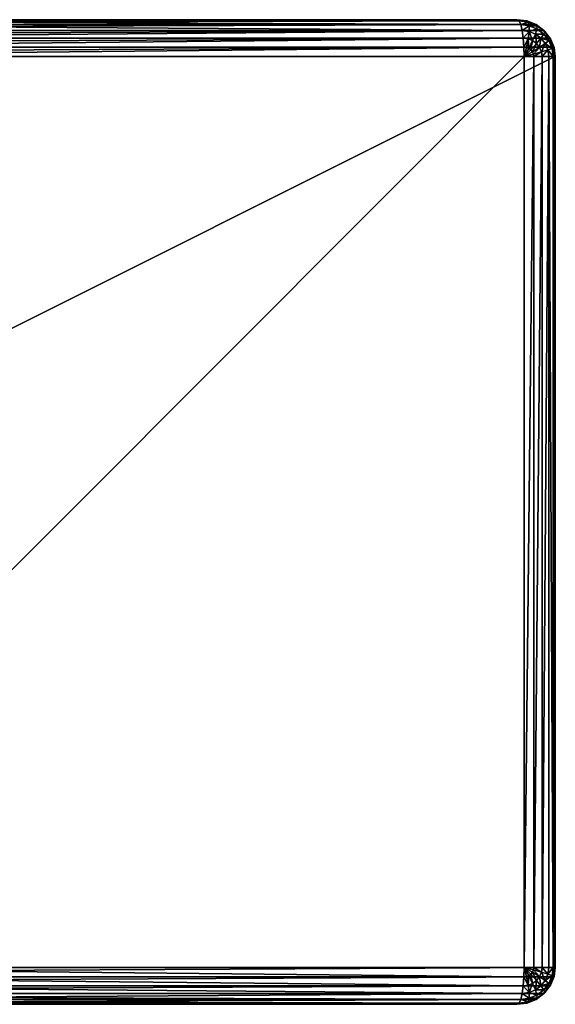
# Model space of a CAD drawing. Units: millimetres. Extents: x -80 to 4296, y -240 to 1560.
# Drawn here: x 2358 to 2401, y 1240 to 1320 of the extents above; entities that cross this region are included whole.
import ezdxf

# ---------------------------------------------------------------- set-up
doc = ezdxf.new("R2010")
doc.units = ezdxf.units.MM
doc.layers.get('0').update_dxf_attribs({"true_color": 0xff5454})

# ---------------------------------------------------------------- blocks, each defined once
blk = doc.blocks.new('Group_13')
for p, q in [((870.381, 80, 3), (722.513, 80, 787)), ((796.487, 80, 3), (870.381, 80, 3)), ((870.381, 80, 3), (870.528, 79.898, 2.224)), ((871.171, 79.898, 3), (870.381, 80, 3)), ((723.303, 79.898, 787), (871.171, 79.898, 3)), ((724.039, 79.598, 787), (871.908, 79.598, 3)), ((796.634, 79.898, 2.224), (870.528, 79.898, 2.224)), ((796.77, 79.598, 1.5), (870.664, 79.598, 1.5)), ((870.528, 79.898, 2.224), (871.291, 79.799, 2.224)), ((870.528, 79.898, 2.224), (870.664, 79.598, 1.5)), ((870.664, 79.598, 1.5), (871.348, 79.51, 1.5)), ((870.664, 79.598, 1.5), (870.781, 79.121, 0.879)), ((871.171, 79.898, 3), (871.291, 79.799, 2.224)), ((871.908, 79.598, 3), (871.171, 79.898, 3)), ((871.291, 79.799, 2.224), (871.348, 79.51, 1.5)), ((871.291, 79.799, 2.224), (872.002, 79.51, 2.224)), ((871.348, 79.51, 1.5), (871.34, 79.049, 0.879)), ((871.348, 79.51, 1.5), (871.986, 79.25, 1.5)), ((871.986, 79.25, 1.5), (871.861, 78.837, 0.879)), ((871.908, 79.598, 3), (872.002, 79.51, 2.224)), ((872.54, 79.121, 3), (871.908, 79.598, 3)), ((872.002, 79.51, 2.224), (871.986, 79.25, 1.5)), ((871.986, 79.25, 1.5), (872.534, 78.837, 1.5)), ((872.002, 79.51, 2.224), (872.613, 79.049, 2.224)), ((724.672, 79.121, 787), (872.54, 79.121, 3)), ((725.157, 78.5, 787), (873.025, 78.5, 3)), ((796.887, 79.121, 0.879), (870.781, 79.121, 0.879)), ((796.977, 78.5, 0.402), (870.871, 78.5, 0.402)), ((870.781, 79.121, 0.879), (871.34, 79.049, 0.879)), ((870.781, 79.121, 0.879), (870.871, 78.5, 0.402)), ((870.871, 78.5, 0.402), (871.266, 78.449, 0.402)), ((870.871, 78.5, 0.402), (870.928, 77.776, 0.102)), ((871.266, 78.449, 0.402), (871.132, 77.75, 0.102)), ((871.34, 79.049, 0.879), (871.266, 78.449, 0.402)), ((871.266, 78.449, 0.402), (871.635, 78.299, 0.402)), ((871.34, 79.049, 0.879), (871.861, 78.837, 0.879)), ((871.861, 78.837, 0.879), (871.635, 78.299, 0.402)), ((871.861, 78.837, 0.879), (872.308, 78.5, 0.879)), ((872.308, 78.5, 0.879), (871.951, 78.061, 0.402)), ((872.534, 78.837, 1.5), (872.308, 78.5, 0.879)), ((872.308, 78.5, 0.879), (872.651, 78.061, 0.879)), ((872.613, 79.049, 2.224), (872.534, 78.837, 1.5)), ((872.534, 78.837, 1.5), (872.954, 78.299, 1.5)), ((872.54, 79.121, 3), (872.613, 79.049, 2.224)), ((873.025, 78.5, 3), (872.54, 79.121, 3)), ((872.613, 79.049, 2.224), (873.082, 78.449, 2.224)), ((873.082, 78.449, 2.224), (872.954, 78.299, 1.5)), ((873.025, 78.5, 3), (873.082, 78.449, 2.224)), ((873.33, 77.776, 3), (873.025, 78.5, 3)), ((873.082, 78.449, 2.224), (873.376, 77.75, 2.224)), ((725.462, 77.776, 787), (873.33, 77.776, 3)), ((797.034, 77.776, 0.102), (870.928, 77.776, 0.102)), ((870.928, 77.776, 0.102), (871.132, 77.75, 0.102)), ((870.928, 77.776, 0.102), (870.947, 77)), ((871.132, 77.75, 0.102), (870.947, 77)), ((871.323, 77.672, 0.102), (870.947, 77)), ((871.132, 77.75, 0.102), (871.323, 77.672, 0.102)), ((871.635, 78.299, 0.402), (871.323, 77.672, 0.102)), ((871.323, 77.672, 0.102), (871.487, 77.549, 0.102)), ((871.951, 78.061, 0.402), (871.487, 77.549, 0.102)), ((872.193, 77.75, 0.402), (871.612, 77.388, 0.102)), ((871.635, 78.299, 0.402), (871.951, 78.061, 0.402)), ((871.951, 78.061, 0.402), (872.193, 77.75, 0.402)), ((872.651, 78.061, 0.879), (872.193, 77.75, 0.402)), ((872.193, 77.75, 0.402), (872.346, 77.388, 0.402)), ((872.954, 78.299, 1.5), (872.651, 78.061, 0.879)), ((872.651, 78.061, 0.879), (872.867, 77.549, 0.879)), ((873.218, 77.672, 1.5), (872.867, 77.549, 0.879)), ((872.954, 78.299, 1.5), (873.218, 77.672, 1.5)), ((873.376, 77.75, 2.224), (873.218, 77.672, 1.5)), ((873.218, 77.672, 1.5), (873.308, 77, 1.5)), ((873.33, 77.776, 3), (873.376, 77.75, 2.224)), ((873.434, 77, 3), (873.33, 77.776, 3)), ((873.376, 77.75, 2.224), (873.477, 77, 2.224)), ((725.566, 77, 787), (873.434, 77, 3)), ((870.947, 77), (797.053, 77)), ((871.487, 77.549, 0.102), (870.947, 77)), ((871.612, 77.388, 0.102), (870.947, 77)), ((871.691, 77.201, 0.102), (870.947, 77)), ((870.947, 3), (870.947, 77)), ((870.947, 77), (871.718, 77, 0.102)), ((871.487, 77.549, 0.102), (871.612, 77.388, 0.102)), ((871.612, 77.388, 0.102), (871.691, 77.201, 0.102)), ((872.346, 77.388, 0.402), (871.691, 77.201, 0.102)), ((871.691, 77.201, 0.102), (871.718, 77, 0.102)), ((871.718, 77, 0.102), (871.718, 3, 0.102)), ((871.718, 77, 0.102), (872.398, 77, 0.402)), ((872.867, 77.549, 0.879), (872.346, 77.388, 0.402)), ((872.346, 77.388, 0.402), (872.398, 77, 0.402)), ((872.398, 77, 0.402), (872.398, 3, 0.402)), ((872.398, 77, 0.402), (872.94, 77, 0.879)), ((872.867, 77.549, 0.879), (872.94, 77, 0.879)), ((872.94, 77, 0.879), (872.94, 3, 0.879)), ((872.94, 77, 0.879), (873.308, 77, 1.5)), ((873.308, 77, 1.5), (873.308, 3, 1.5)), ((873.308, 77, 1.5), (873.477, 77, 2.224)), ((873.477, 77, 2.224), (873.434, 77, 3)), ((873.434, 77, 3), (873.434, 3, 3)), ((873.477, 77, 2.224), (873.477, 3, 2.224)), ((725.566, 3, 787), (873.434, 3, 3)), ((797.053, 3), (870.947, 3)), ((870.947, 3), (870.928, 2.224, 0.102)), ((871.718, 3, 0.102), (870.947, 3)), ((871.691, 2.799, 0.102), (870.947, 3)), ((871.132, 2.25, 0.102), (870.947, 3)), ((871.323, 2.328, 0.102), (870.947, 3)), ((871.612, 2.612, 0.102), (870.947, 3)), ((871.487, 2.451, 0.102), (870.947, 3)), ((871.323, 2.328, 0.102), (871.487, 2.451, 0.102)), ((871.487, 2.451, 0.102), (871.612, 2.612, 0.102)), ((871.951, 1.939, 0.402), (871.487, 2.451, 0.102)), ((871.612, 2.612, 0.102), (871.691, 2.799, 0.102)), ((872.193, 2.25, 0.402), (871.612, 2.612, 0.102)), ((871.691, 2.799, 0.102), (871.718, 3, 0.102)), ((872.346, 2.612, 0.402), (871.691, 2.799, 0.102)), ((872.398, 3, 0.402), (871.718, 3, 0.102)), ((872.193, 2.25, 0.402), (872.346, 2.612, 0.402)), ((872.346, 2.612, 0.402), (872.398, 3, 0.402)), ((872.867, 2.451, 0.879), (872.346, 2.612, 0.402)), ((872.94, 3, 0.879), (872.398, 3, 0.402)), ((872.651, 1.939, 0.879), (872.867, 2.451, 0.879)), ((872.867, 2.451, 0.879), (872.94, 3, 0.879)), ((873.218, 2.328, 1.5), (872.867, 2.451, 0.879)), ((873.308, 3, 1.5), (872.94, 3, 0.879)), ((873.218, 2.328, 1.5), (873.308, 3, 1.5)), ((873.477, 3, 2.224), (873.308, 3, 1.5)), ((873.434, 3, 3), (873.33, 2.224, 3)), ((873.376, 2.25, 2.224), (873.477, 3, 2.224)), ((873.434, 3, 3), (873.477, 3, 2.224)), ((725.462, 2.224, 787), (873.33, 2.224, 3)), ((870.928, 2.224, 0.102), (797.034, 2.224, 0.102)), ((870.928, 2.224, 0.102), (870.871, 1.5, 0.402)), ((870.928, 2.224, 0.102), (871.132, 2.25, 0.102)), ((871.132, 2.25, 0.102), (871.323, 2.328, 0.102)), ((871.266, 1.551, 0.402), (871.132, 2.25, 0.102)), ((871.266, 1.551, 0.402), (871.635, 1.701, 0.402)), ((871.635, 1.701, 0.402), (871.323, 2.328, 0.102)), ((871.635, 1.701, 0.402), (871.951, 1.939, 0.402)), ((871.861, 1.163, 0.879), (871.635, 1.701, 0.402)), ((871.951, 1.939, 0.402), (872.193, 2.25, 0.402)), ((872.308, 1.5, 0.879), (871.951, 1.939, 0.402)), ((872.651, 1.939, 0.879), (872.193, 2.25, 0.402)), ((872.308, 1.5, 0.879), (872.651, 1.939, 0.879)), ((872.534, 1.163, 1.5), (872.954, 1.701, 1.5)), ((872.954, 1.701, 1.5), (872.651, 1.939, 0.879)), ((872.954, 1.701, 1.5), (873.218, 2.328, 1.5)), ((873.082, 1.551, 2.224), (872.954, 1.701, 1.5)), ((873.33, 2.224, 3), (873.025, 1.5, 3)), ((873.082, 1.551, 2.224), (873.376, 2.25, 2.224)), ((873.376, 2.25, 2.224), (873.218, 2.328, 1.5)), ((873.33, 2.224, 3), (873.376, 2.25, 2.224)), ((724.672, 0.879, 787), (872.54, 0.879, 3)), ((725.157, 1.5, 787), (873.025, 1.5, 3)), ((870.781, 0.879, 0.879), (796.887, 0.879, 0.879)), ((870.871, 1.5, 0.402), (796.977, 1.5, 0.402)), ((870.781, 0.879, 0.879), (870.664, 0.402, 1.5)), ((870.871, 1.5, 0.402), (870.781, 0.879, 0.879)), ((870.781, 0.879, 0.879), (871.34, 0.951, 0.879)), ((870.871, 1.5, 0.402), (871.266, 1.551, 0.402)), ((871.34, 0.951, 0.879), (871.266, 1.551, 0.402)), ((871.34, 0.951, 0.879), (871.861, 1.163, 0.879)), ((871.348, 0.49, 1.5), (871.34, 0.951, 0.879)), ((871.861, 1.163, 0.879), (872.308, 1.5, 0.879)), ((871.986, 0.75, 1.5), (871.861, 1.163, 0.879)), ((872.54, 0.879, 3), (871.908, 0.402, 3)), ((871.986, 0.75, 1.5), (872.534, 1.163, 1.5)), ((872.002, 0.49, 2.224), (872.613, 0.951, 2.224)), ((872.534, 1.163, 1.5), (872.308, 1.5, 0.879)), ((872.613, 0.951, 2.224), (872.534, 1.163, 1.5)), ((873.025, 1.5, 3), (872.54, 0.879, 3)), ((872.54, 0.879, 3), (872.613, 0.951, 2.224)), ((872.613, 0.951, 2.224), (873.082, 1.551, 2.224)), ((873.025, 1.5, 3), (873.082, 1.551, 2.224)), ((870.381, 0, 3), (722.513, 0, 787)), ((723.303, 0.102, 787), (871.171, 0.102, 3)), ((724.039, 0.402, 787), (871.908, 0.402, 3)), ((796.487, 0, 3), (870.381, 0, 3)), ((870.528, 0.102, 2.224), (796.634, 0.102, 2.224)), ((870.664, 0.402, 1.5), (796.77, 0.402, 1.5)), ((870.528, 0.102, 2.224), (870.381, 0, 3)), ((871.171, 0.102, 3), (870.381, 0, 3)), ((870.664, 0.402, 1.5), (870.528, 0.102, 2.224)), ((870.528, 0.102, 2.224), (871.291, 0.201, 2.224)), ((870.664, 0.402, 1.5), (871.348, 0.49, 1.5)), ((871.908, 0.402, 3), (871.171, 0.102, 3)), ((871.171, 0.102, 3), (871.291, 0.201, 2.224)), ((871.291, 0.201, 2.224), (871.348, 0.49, 1.5)), ((871.291, 0.201, 2.224), (872.002, 0.49, 2.224)), ((871.348, 0.49, 1.5), (871.986, 0.75, 1.5)), ((871.908, 0.402, 3), (872.002, 0.49, 2.224)), ((872.002, 0.49, 2.224), (871.986, 0.75, 1.5))]:
    blk.add_line(p, q)
mesh = blk.add_polyface()
corners = [(648.619, 80, 787), (870.381, 80, 3), (796.487, 80, 3), (722.513, 80, 787)]
mesh.append_faces([[corners[k] for k in face] for face in [(0, 1, 2), (1, 0, 3)]], dxfattribs={"vtx0": -1})
mesh = blk.add_polyface()
corners = [(870.381, 80, 3), (723.303, 79.898, 787), (871.171, 79.898, 3), (722.513, 80, 787)]
mesh.append_faces([[corners[k] for k in face] for face in [(0, 1, 2), (1, 0, 3)]], dxfattribs={"vtx0": -1})
mesh = blk.add_polyface()
corners = [(796.487, 80, 3), (870.528, 79.898, 2.224), (796.634, 79.898, 2.224), (870.381, 80, 3)]
mesh.append_faces([[corners[k] for k in face] for face in [(0, 1, 2), (1, 0, 3)]], dxfattribs={"vtx0": -1})
mesh = blk.add_polyface()
corners = [(870.528, 79.898, 2.224), (871.171, 79.898, 3), (871.291, 79.799, 2.224), (870.381, 80, 3)]
mesh.append_faces([[corners[k] for k in face] for face in [(0, 1, 2), (1, 0, 3)]], dxfattribs={"vtx0": -1})
mesh = blk.add_polyface()
corners = [(871.171, 79.898, 3), (724.039, 79.598, 787), (871.908, 79.598, 3), (723.303, 79.898, 787)]
mesh.append_faces([[corners[k] for k in face] for face in [(0, 1, 2), (1, 0, 3)]], dxfattribs={"vtx0": -1})
mesh = blk.add_polyface()
corners = [(871.908, 79.598, 3), (724.672, 79.121, 787), (872.54, 79.121, 3), (724.039, 79.598, 787)]
mesh.append_faces([[corners[k] for k in face] for face in [(0, 1, 2), (1, 0, 3)]], dxfattribs={"vtx0": -1})
mesh = blk.add_polyface()
corners = [(796.634, 79.898, 2.224), (870.664, 79.598, 1.5), (796.77, 79.598, 1.5), (870.528, 79.898, 2.224)]
mesh.append_faces([[corners[k] for k in face] for face in [(0, 1, 2), (1, 0, 3)]], dxfattribs={"vtx0": -1})
mesh = blk.add_polyface()
corners = [(796.77, 79.598, 1.5), (870.781, 79.121, 0.879), (796.887, 79.121, 0.879), (870.664, 79.598, 1.5)]
mesh.append_faces([[corners[k] for k in face] for face in [(0, 1, 2), (1, 0, 3)]], dxfattribs={"vtx0": -1})
mesh = blk.add_polyface()
corners = [(870.664, 79.598, 1.5), (871.291, 79.799, 2.224), (871.348, 79.51, 1.5), (870.528, 79.898, 2.224)]
mesh.append_faces([[corners[k] for k in face] for face in [(0, 1, 2), (1, 0, 3)]], dxfattribs={"vtx0": -1})
mesh = blk.add_polyface()
corners = [(870.781, 79.121, 0.879), (871.348, 79.51, 1.5), (871.34, 79.049, 0.879), (870.664, 79.598, 1.5)]
mesh.append_faces([[corners[k] for k in face] for face in [(0, 1, 2), (1, 0, 3)]], dxfattribs={"vtx0": -1})
mesh = blk.add_polyface()
corners = [(871.291, 79.799, 2.224), (871.908, 79.598, 3), (872.002, 79.51, 2.224), (871.171, 79.898, 3)]
mesh.append_faces([[corners[k] for k in face] for face in [(0, 1, 2), (1, 0, 3)]], dxfattribs={"vtx0": -1})
mesh = blk.add_polyface()
corners = [(871.348, 79.51, 1.5), (872.002, 79.51, 2.224), (871.986, 79.25, 1.5), (871.291, 79.799, 2.224)]
mesh.append_faces([[corners[k] for k in face] for face in [(0, 1, 2), (1, 0, 3)]], dxfattribs={"vtx0": -1})
mesh = blk.add_polyface()
corners = [(871.34, 79.049, 0.879), (871.986, 79.25, 1.5), (871.861, 78.837, 0.879), (871.348, 79.51, 1.5)]
mesh.append_faces([[corners[k] for k in face] for face in [(0, 1, 2), (1, 0, 3)]], dxfattribs={"vtx0": -1})
mesh = blk.add_polyface()
corners = [(871.861, 78.837, 0.879), (872.534, 78.837, 1.5), (872.308, 78.5, 0.879), (871.986, 79.25, 1.5)]
mesh.append_faces([[corners[k] for k in face] for face in [(0, 1, 2), (1, 0, 3)]], dxfattribs={"vtx0": -1})
mesh = blk.add_polyface()
corners = [(872.002, 79.51, 2.224), (872.54, 79.121, 3), (872.613, 79.049, 2.224), (871.908, 79.598, 3)]
mesh.append_faces([[corners[k] for k in face] for face in [(0, 1, 2), (1, 0, 3)]], dxfattribs={"vtx0": -1})
mesh = blk.add_polyface()
corners = [(871.986, 79.25, 1.5), (872.613, 79.049, 2.224), (872.534, 78.837, 1.5), (872.002, 79.51, 2.224)]
mesh.append_faces([[corners[k] for k in face] for face in [(0, 1, 2), (1, 0, 3)]], dxfattribs={"vtx0": -1})
mesh = blk.add_polyface()
corners = [(872.54, 79.121, 3), (725.157, 78.5, 787), (873.025, 78.5, 3), (724.672, 79.121, 787)]
mesh.append_faces([[corners[k] for k in face] for face in [(0, 1, 2), (1, 0, 3)]], dxfattribs={"vtx0": -1})
mesh = blk.add_polyface()
corners = [(873.025, 78.5, 3), (725.462, 77.776, 787), (873.33, 77.776, 3), (725.157, 78.5, 787)]
mesh.append_faces([[corners[k] for k in face] for face in [(0, 1, 2), (1, 0, 3)]], dxfattribs={"vtx0": -1})
mesh = blk.add_polyface()
corners = [(870.781, 79.121, 0.879), (796.977, 78.5, 0.402), (796.887, 79.121, 0.879), (870.871, 78.5, 0.402)]
mesh.append_faces([[corners[k] for k in face] for face in [(0, 1, 2), (1, 0, 3)]], dxfattribs={"vtx0": -1})
mesh = blk.add_polyface()
corners = [(870.871, 78.5, 0.402), (797.034, 77.776, 0.102), (796.977, 78.5, 0.402), (870.928, 77.776, 0.102)]
mesh.append_faces([[corners[k] for k in face] for face in [(0, 1, 2), (1, 0, 3)]], dxfattribs={"vtx0": -1})
mesh = blk.add_polyface()
corners = [(871.34, 79.049, 0.879), (870.871, 78.5, 0.402), (870.781, 79.121, 0.879), (871.266, 78.449, 0.402)]
mesh.append_faces([[corners[k] for k in face] for face in [(0, 1, 2), (1, 0, 3)]], dxfattribs={"vtx0": -1})
mesh = blk.add_polyface()
corners = [(871.266, 78.449, 0.402), (870.928, 77.776, 0.102), (870.871, 78.5, 0.402), (871.132, 77.75, 0.102)]
mesh.append_faces([[corners[k] for k in face] for face in [(0, 1, 2), (1, 0, 3)]], dxfattribs={"vtx0": -1})
mesh = blk.add_polyface()
corners = [(871.266, 78.449, 0.402), (871.323, 77.672, 0.102), (871.132, 77.75, 0.102), (871.635, 78.299, 0.402)]
mesh.append_faces([[corners[k] for k in face] for face in [(0, 1, 2), (1, 0, 3)]], dxfattribs={"vtx0": -1})
mesh = blk.add_polyface()
corners = [(871.34, 79.049, 0.879), (871.635, 78.299, 0.402), (871.266, 78.449, 0.402), (871.861, 78.837, 0.879)]
mesh.append_faces([[corners[k] for k in face] for face in [(0, 1, 2), (1, 0, 3)]], dxfattribs={"vtx0": -1})
mesh = blk.add_polyface()
corners = [(871.861, 78.837, 0.879), (871.951, 78.061, 0.402), (871.635, 78.299, 0.402), (872.308, 78.5, 0.879)]
mesh.append_faces([[corners[k] for k in face] for face in [(0, 1, 2), (1, 0, 3)]], dxfattribs={"vtx0": -1})
mesh = blk.add_polyface()
corners = [(872.308, 78.5, 0.879), (872.193, 77.75, 0.402), (871.951, 78.061, 0.402), (872.651, 78.061, 0.879)]
mesh.append_faces([[corners[k] for k in face] for face in [(0, 1, 2), (1, 0, 3)]], dxfattribs={"vtx0": -1})
mesh = blk.add_polyface()
corners = [(872.308, 78.5, 0.879), (872.954, 78.299, 1.5), (872.651, 78.061, 0.879), (872.534, 78.837, 1.5)]
mesh.append_faces([[corners[k] for k in face] for face in [(0, 1, 2), (1, 0, 3)]], dxfattribs={"vtx0": -1})
mesh = blk.add_polyface()
corners = [(872.534, 78.837, 1.5), (873.082, 78.449, 2.224), (872.954, 78.299, 1.5), (872.613, 79.049, 2.224)]
mesh.append_faces([[corners[k] for k in face] for face in [(0, 1, 2), (1, 0, 3)]], dxfattribs={"vtx0": -1})
mesh = blk.add_polyface()
corners = [(872.613, 79.049, 2.224), (873.025, 78.5, 3), (873.082, 78.449, 2.224), (872.54, 79.121, 3)]
mesh.append_faces([[corners[k] for k in face] for face in [(0, 1, 2), (1, 0, 3)]], dxfattribs={"vtx0": -1})
mesh = blk.add_polyface()
corners = [(872.954, 78.299, 1.5), (873.376, 77.75, 2.224), (873.218, 77.672, 1.5), (873.082, 78.449, 2.224)]
mesh.append_faces([[corners[k] for k in face] for face in [(0, 1, 2), (1, 0, 3)]], dxfattribs={"vtx0": -1})
mesh = blk.add_polyface()
corners = [(873.082, 78.449, 2.224), (873.33, 77.776, 3), (873.376, 77.75, 2.224), (873.025, 78.5, 3)]
mesh.append_faces([[corners[k] for k in face] for face in [(0, 1, 2), (1, 0, 3)]], dxfattribs={"vtx0": -1})
mesh = blk.add_polyface()
corners = [(873.33, 77.776, 3), (725.566, 77, 787), (873.434, 77, 3), (725.462, 77.776, 787)]
mesh.append_faces([[corners[k] for k in face] for face in [(0, 1, 2), (1, 0, 3)]], dxfattribs={"vtx0": -1})
mesh = blk.add_polyface()
corners = [(870.928, 77.776, 0.102), (797.053, 77), (797.034, 77.776, 0.102), (870.947, 77)]
mesh.append_faces([[corners[k] for k in face] for face in [(0, 1, 2), (1, 0, 3)]], dxfattribs={"vtx0": -1})
mesh = blk.add_polyface()
corners = [(871.132, 77.75, 0.102), (870.947, 77), (870.928, 77.776, 0.102)]
mesh.append_faces([[corners[k] for k in face] for face in [(0, 1, 2)]])
mesh = blk.add_polyface()
corners = [(871.323, 77.672, 0.102), (870.947, 77), (871.132, 77.75, 0.102)]
mesh.append_faces([[corners[k] for k in face] for face in [(0, 1, 2)]])
mesh = blk.add_polyface()
corners = [(871.487, 77.549, 0.102), (870.947, 77), (871.323, 77.672, 0.102)]
mesh.append_faces([[corners[k] for k in face] for face in [(0, 1, 2)]])
mesh = blk.add_polyface()
corners = [(871.635, 78.299, 0.402), (871.487, 77.549, 0.102), (871.323, 77.672, 0.102), (871.951, 78.061, 0.402)]
mesh.append_faces([[corners[k] for k in face] for face in [(0, 1, 2), (1, 0, 3)]], dxfattribs={"vtx0": -1})
mesh = blk.add_polyface()
corners = [(871.951, 78.061, 0.402), (871.612, 77.388, 0.102), (871.487, 77.549, 0.102), (872.193, 77.75, 0.402)]
mesh.append_faces([[corners[k] for k in face] for face in [(0, 1, 2), (1, 0, 3)]], dxfattribs={"vtx0": -1})
mesh = blk.add_polyface()
corners = [(872.193, 77.75, 0.402), (871.691, 77.201, 0.102), (871.612, 77.388, 0.102), (872.346, 77.388, 0.402)]
mesh.append_faces([[corners[k] for k in face] for face in [(0, 1, 2), (1, 0, 3)]], dxfattribs={"vtx0": -1})
mesh = blk.add_polyface()
corners = [(872.651, 78.061, 0.879), (872.346, 77.388, 0.402), (872.193, 77.75, 0.402), (872.867, 77.549, 0.879)]
mesh.append_faces([[corners[k] for k in face] for face in [(0, 1, 2), (1, 0, 3)]], dxfattribs={"vtx0": -1})
mesh = blk.add_polyface()
corners = [(872.651, 78.061, 0.879), (873.218, 77.672, 1.5), (872.867, 77.549, 0.879), (872.954, 78.299, 1.5)]
mesh.append_faces([[corners[k] for k in face] for face in [(0, 1, 2), (1, 0, 3)]], dxfattribs={"vtx0": -1})
mesh = blk.add_polyface()
corners = [(872.867, 77.549, 0.879), (873.308, 77, 1.5), (872.94, 77, 0.879), (873.218, 77.672, 1.5)]
mesh.append_faces([[corners[k] for k in face] for face in [(0, 1, 2), (1, 0, 3)]], dxfattribs={"vtx0": -1})
mesh = blk.add_polyface()
corners = [(873.218, 77.672, 1.5), (873.477, 77, 2.224), (873.308, 77, 1.5), (873.376, 77.75, 2.224)]
mesh.append_faces([[corners[k] for k in face] for face in [(0, 1, 2), (1, 0, 3)]], dxfattribs={"vtx0": -1})
mesh = blk.add_polyface()
corners = [(873.376, 77.75, 2.224), (873.434, 77, 3), (873.477, 77, 2.224), (873.33, 77.776, 3)]
mesh.append_faces([[corners[k] for k in face] for face in [(0, 1, 2), (1, 0, 3)]], dxfattribs={"vtx0": -1})
mesh = blk.add_polyface()
corners = [(873.434, 77, 3), (725.566, 3, 787), (873.434, 3, 3), (725.566, 77, 787)]
mesh.append_faces([[corners[k] for k in face] for face in [(0, 1, 2), (1, 0, 3)]], dxfattribs={"vtx0": -1})
mesh = blk.add_polyface()
corners = [(870.947, 77), (797.053, 3), (797.053, 77), (870.947, 3)]
mesh.append_faces([[corners[k] for k in face] for face in [(0, 1, 2), (1, 0, 3)]], dxfattribs={"vtx0": -1})
mesh = blk.add_polyface()
corners = [(871.612, 77.388, 0.102), (870.947, 77), (871.487, 77.549, 0.102)]
mesh.append_faces([[corners[k] for k in face] for face in [(0, 1, 2)]])
mesh = blk.add_polyface()
corners = [(871.691, 77.201, 0.102), (870.947, 77), (871.612, 77.388, 0.102)]
mesh.append_faces([[corners[k] for k in face] for face in [(0, 1, 2)]])
mesh = blk.add_polyface()
corners = [(871.718, 77, 0.102), (870.947, 77), (871.691, 77.201, 0.102)]
mesh.append_faces([[corners[k] for k in face] for face in [(0, 1, 2)]])
mesh = blk.add_polyface()
corners = [(871.718, 77, 0.102), (870.947, 3), (870.947, 77), (871.718, 3, 0.102)]
mesh.append_faces([[corners[k] for k in face] for face in [(0, 1, 2), (1, 0, 3)]], dxfattribs={"vtx0": -1})
mesh = blk.add_polyface()
corners = [(872.346, 77.388, 0.402), (871.718, 77, 0.102), (871.691, 77.201, 0.102), (872.398, 77, 0.402)]
mesh.append_faces([[corners[k] for k in face] for face in [(0, 1, 2), (1, 0, 3)]], dxfattribs={"vtx0": -1})
mesh = blk.add_polyface()
corners = [(872.398, 77, 0.402), (871.718, 3, 0.102), (871.718, 77, 0.102), (872.398, 3, 0.402)]
mesh.append_faces([[corners[k] for k in face] for face in [(0, 1, 2), (1, 0, 3)]], dxfattribs={"vtx0": -1})
mesh = blk.add_polyface()
corners = [(872.867, 77.549, 0.879), (872.398, 77, 0.402), (872.346, 77.388, 0.402), (872.94, 77, 0.879)]
mesh.append_faces([[corners[k] for k in face] for face in [(0, 1, 2), (1, 0, 3)]], dxfattribs={"vtx0": -1})
mesh = blk.add_polyface()
corners = [(872.94, 77, 0.879), (872.398, 3, 0.402), (872.398, 77, 0.402), (872.94, 3, 0.879)]
mesh.append_faces([[corners[k] for k in face] for face in [(0, 1, 2), (1, 0, 3)]], dxfattribs={"vtx0": -1})
mesh = blk.add_polyface()
corners = [(872.94, 77, 0.879), (873.308, 3, 1.5), (872.94, 3, 0.879), (873.308, 77, 1.5)]
mesh.append_faces([[corners[k] for k in face] for face in [(0, 1, 2), (1, 0, 3)]], dxfattribs={"vtx0": -1})
mesh = blk.add_polyface()
corners = [(873.308, 77, 1.5), (873.477, 3, 2.224), (873.308, 3, 1.5), (873.477, 77, 2.224)]
mesh.append_faces([[corners[k] for k in face] for face in [(0, 1, 2), (1, 0, 3)]], dxfattribs={"vtx0": -1})
mesh = blk.add_polyface()
corners = [(873.477, 77, 2.224), (873.434, 3, 3), (873.477, 3, 2.224), (873.434, 77, 3)]
mesh.append_faces([[corners[k] for k in face] for face in [(0, 1, 2), (1, 0, 3)]], dxfattribs={"vtx0": -1})
mesh = blk.add_polyface()
corners = [(873.434, 3, 3), (725.462, 2.224, 787), (873.33, 2.224, 3), (725.566, 3, 787)]
mesh.append_faces([[corners[k] for k in face] for face in [(0, 1, 2), (1, 0, 3)]], dxfattribs={"vtx0": -1})
mesh = blk.add_polyface()
corners = [(797.053, 3), (870.928, 2.224, 0.102), (797.034, 2.224, 0.102), (870.947, 3)]
mesh.append_faces([[corners[k] for k in face] for face in [(0, 1, 2), (1, 0, 3)]], dxfattribs={"vtx0": -1})
mesh = blk.add_polyface()
corners = [(871.132, 2.25, 0.102), (870.928, 2.224, 0.102), (870.947, 3)]
mesh.append_faces([[corners[k] for k in face] for face in [(0, 1, 2)]])
mesh = blk.add_polyface()
corners = [(871.718, 3, 0.102), (871.691, 2.799, 0.102), (870.947, 3)]
mesh.append_faces([[corners[k] for k in face] for face in [(0, 1, 2)]])
mesh = blk.add_polyface()
corners = [(871.323, 2.328, 0.102), (871.132, 2.25, 0.102), (870.947, 3)]
mesh.append_faces([[corners[k] for k in face] for face in [(0, 1, 2)]])
mesh = blk.add_polyface()
corners = [(871.691, 2.799, 0.102), (871.612, 2.612, 0.102), (870.947, 3)]
mesh.append_faces([[corners[k] for k in face] for face in [(0, 1, 2)]])
mesh = blk.add_polyface()
corners = [(871.487, 2.451, 0.102), (871.323, 2.328, 0.102), (870.947, 3)]
mesh.append_faces([[corners[k] for k in face] for face in [(0, 1, 2)]])
mesh = blk.add_polyface()
corners = [(871.612, 2.612, 0.102), (871.487, 2.451, 0.102), (870.947, 3)]
mesh.append_faces([[corners[k] for k in face] for face in [(0, 1, 2)]])
mesh = blk.add_polyface()
corners = [(871.487, 2.451, 0.102), (871.635, 1.701, 0.402), (871.323, 2.328, 0.102), (871.951, 1.939, 0.402)]
mesh.append_faces([[corners[k] for k in face] for face in [(0, 1, 2), (1, 0, 3)]], dxfattribs={"vtx0": -1})
mesh = blk.add_polyface()
corners = [(871.612, 2.612, 0.102), (871.951, 1.939, 0.402), (871.487, 2.451, 0.102), (872.193, 2.25, 0.402)]
mesh.append_faces([[corners[k] for k in face] for face in [(0, 1, 2), (1, 0, 3)]], dxfattribs={"vtx0": -1})
mesh = blk.add_polyface()
corners = [(871.691, 2.799, 0.102), (872.193, 2.25, 0.402), (871.612, 2.612, 0.102), (872.346, 2.612, 0.402)]
mesh.append_faces([[corners[k] for k in face] for face in [(0, 1, 2), (1, 0, 3)]], dxfattribs={"vtx0": -1})
mesh = blk.add_polyface()
corners = [(871.718, 3, 0.102), (872.346, 2.612, 0.402), (871.691, 2.799, 0.102), (872.398, 3, 0.402)]
mesh.append_faces([[corners[k] for k in face] for face in [(0, 1, 2), (1, 0, 3)]], dxfattribs={"vtx0": -1})
mesh = blk.add_polyface()
corners = [(872.346, 2.612, 0.402), (872.651, 1.939, 0.879), (872.193, 2.25, 0.402), (872.867, 2.451, 0.879)]
mesh.append_faces([[corners[k] for k in face] for face in [(0, 1, 2), (1, 0, 3)]], dxfattribs={"vtx0": -1})
mesh = blk.add_polyface()
corners = [(872.398, 3, 0.402), (872.867, 2.451, 0.879), (872.346, 2.612, 0.402), (872.94, 3, 0.879)]
mesh.append_faces([[corners[k] for k in face] for face in [(0, 1, 2), (1, 0, 3)]], dxfattribs={"vtx0": -1})
mesh = blk.add_polyface()
corners = [(872.651, 1.939, 0.879), (873.218, 2.328, 1.5), (872.954, 1.701, 1.5), (872.867, 2.451, 0.879)]
mesh.append_faces([[corners[k] for k in face] for face in [(0, 1, 2), (1, 0, 3)]], dxfattribs={"vtx0": -1})
mesh = blk.add_polyface()
corners = [(872.867, 2.451, 0.879), (873.308, 3, 1.5), (873.218, 2.328, 1.5), (872.94, 3, 0.879)]
mesh.append_faces([[corners[k] for k in face] for face in [(0, 1, 2), (1, 0, 3)]], dxfattribs={"vtx0": -1})
mesh = blk.add_polyface()
corners = [(873.218, 2.328, 1.5), (873.477, 3, 2.224), (873.376, 2.25, 2.224), (873.308, 3, 1.5)]
mesh.append_faces([[corners[k] for k in face] for face in [(0, 1, 2), (1, 0, 3)]], dxfattribs={"vtx0": -1})
mesh = blk.add_polyface()
corners = [(873.376, 2.25, 2.224), (873.434, 3, 3), (873.33, 2.224, 3), (873.477, 3, 2.224)]
mesh.append_faces([[corners[k] for k in face] for face in [(0, 1, 2), (1, 0, 3)]], dxfattribs={"vtx0": -1})
mesh = blk.add_polyface()
corners = [(873.33, 2.224, 3), (725.157, 1.5, 787), (873.025, 1.5, 3), (725.462, 2.224, 787)]
mesh.append_faces([[corners[k] for k in face] for face in [(0, 1, 2), (1, 0, 3)]], dxfattribs={"vtx0": -1})
mesh = blk.add_polyface()
corners = [(797.034, 2.224, 0.102), (870.871, 1.5, 0.402), (796.977, 1.5, 0.402), (870.928, 2.224, 0.102)]
mesh.append_faces([[corners[k] for k in face] for face in [(0, 1, 2), (1, 0, 3)]], dxfattribs={"vtx0": -1})
mesh = blk.add_polyface()
corners = [(870.928, 2.224, 0.102), (871.266, 1.551, 0.402), (870.871, 1.5, 0.402), (871.132, 2.25, 0.102)]
mesh.append_faces([[corners[k] for k in face] for face in [(0, 1, 2), (1, 0, 3)]], dxfattribs={"vtx0": -1})
mesh = blk.add_polyface()
corners = [(871.323, 2.328, 0.102), (871.266, 1.551, 0.402), (871.132, 2.25, 0.102), (871.635, 1.701, 0.402)]
mesh.append_faces([[corners[k] for k in face] for face in [(0, 1, 2), (1, 0, 3)]], dxfattribs={"vtx0": -1})
mesh = blk.add_polyface()
corners = [(871.635, 1.701, 0.402), (871.34, 0.951, 0.879), (871.266, 1.551, 0.402), (871.861, 1.163, 0.879)]
mesh.append_faces([[corners[k] for k in face] for face in [(0, 1, 2), (1, 0, 3)]], dxfattribs={"vtx0": -1})
mesh = blk.add_polyface()
corners = [(871.951, 1.939, 0.402), (871.861, 1.163, 0.879), (871.635, 1.701, 0.402), (872.308, 1.5, 0.879)]
mesh.append_faces([[corners[k] for k in face] for face in [(0, 1, 2), (1, 0, 3)]], dxfattribs={"vtx0": -1})
mesh = blk.add_polyface()
corners = [(872.193, 2.25, 0.402), (872.308, 1.5, 0.879), (871.951, 1.939, 0.402), (872.651, 1.939, 0.879)]
mesh.append_faces([[corners[k] for k in face] for face in [(0, 1, 2), (1, 0, 3)]], dxfattribs={"vtx0": -1})
mesh = blk.add_polyface()
corners = [(872.308, 1.5, 0.879), (872.954, 1.701, 1.5), (872.534, 1.163, 1.5), (872.651, 1.939, 0.879)]
mesh.append_faces([[corners[k] for k in face] for face in [(0, 1, 2), (1, 0, 3)]], dxfattribs={"vtx0": -1})
mesh = blk.add_polyface()
corners = [(872.534, 1.163, 1.5), (873.082, 1.551, 2.224), (872.613, 0.951, 2.224), (872.954, 1.701, 1.5)]
mesh.append_faces([[corners[k] for k in face] for face in [(0, 1, 2), (1, 0, 3)]], dxfattribs={"vtx0": -1})
mesh = blk.add_polyface()
corners = [(872.954, 1.701, 1.5), (873.376, 2.25, 2.224), (873.082, 1.551, 2.224), (873.218, 2.328, 1.5)]
mesh.append_faces([[corners[k] for k in face] for face in [(0, 1, 2), (1, 0, 3)]], dxfattribs={"vtx0": -1})
mesh = blk.add_polyface()
corners = [(873.082, 1.551, 2.224), (873.33, 2.224, 3), (873.025, 1.5, 3), (873.376, 2.25, 2.224)]
mesh.append_faces([[corners[k] for k in face] for face in [(0, 1, 2), (1, 0, 3)]], dxfattribs={"vtx0": -1})
mesh = blk.add_polyface()
corners = [(724.672, 0.879, 787), (871.908, 0.402, 3), (872.54, 0.879, 3), (724.039, 0.402, 787)]
mesh.append_faces([[corners[k] for k in face] for face in [(0, 1, 2), (1, 0, 3)]], dxfattribs={"vtx0": -1})
mesh = blk.add_polyface()
corners = [(873.025, 1.5, 3), (724.672, 0.879, 787), (872.54, 0.879, 3), (725.157, 1.5, 787)]
mesh.append_faces([[corners[k] for k in face] for face in [(0, 1, 2), (1, 0, 3)]], dxfattribs={"vtx0": -1})
mesh = blk.add_polyface()
corners = [(870.781, 0.879, 0.879), (796.77, 0.402, 1.5), (796.887, 0.879, 0.879), (870.664, 0.402, 1.5)]
mesh.append_faces([[corners[k] for k in face] for face in [(0, 1, 2), (1, 0, 3)]], dxfattribs={"vtx0": -1})
mesh = blk.add_polyface()
corners = [(796.977, 1.5, 0.402), (870.781, 0.879, 0.879), (796.887, 0.879, 0.879), (870.871, 1.5, 0.402)]
mesh.append_faces([[corners[k] for k in face] for face in [(0, 1, 2), (1, 0, 3)]], dxfattribs={"vtx0": -1})
mesh = blk.add_polyface()
corners = [(871.348, 0.49, 1.5), (870.781, 0.879, 0.879), (871.34, 0.951, 0.879), (870.664, 0.402, 1.5)]
mesh.append_faces([[corners[k] for k in face] for face in [(0, 1, 2), (1, 0, 3)]], dxfattribs={"vtx0": -1})
mesh = blk.add_polyface()
corners = [(870.871, 1.5, 0.402), (871.34, 0.951, 0.879), (870.781, 0.879, 0.879), (871.266, 1.551, 0.402)]
mesh.append_faces([[corners[k] for k in face] for face in [(0, 1, 2), (1, 0, 3)]], dxfattribs={"vtx0": -1})
mesh = blk.add_polyface()
corners = [(871.986, 0.75, 1.5), (871.34, 0.951, 0.879), (871.861, 1.163, 0.879), (871.348, 0.49, 1.5)]
mesh.append_faces([[corners[k] for k in face] for face in [(0, 1, 2), (1, 0, 3)]], dxfattribs={"vtx0": -1})
mesh = blk.add_polyface()
corners = [(872.534, 1.163, 1.5), (871.861, 1.163, 0.879), (872.308, 1.5, 0.879), (871.986, 0.75, 1.5)]
mesh.append_faces([[corners[k] for k in face] for face in [(0, 1, 2), (1, 0, 3)]], dxfattribs={"vtx0": -1})
mesh = blk.add_polyface()
corners = [(872.54, 0.879, 3), (872.002, 0.49, 2.224), (872.613, 0.951, 2.224), (871.908, 0.402, 3)]
mesh.append_faces([[corners[k] for k in face] for face in [(0, 1, 2), (1, 0, 3)]], dxfattribs={"vtx0": -1})
mesh = blk.add_polyface()
corners = [(872.613, 0.951, 2.224), (871.986, 0.75, 1.5), (872.534, 1.163, 1.5), (872.002, 0.49, 2.224)]
mesh.append_faces([[corners[k] for k in face] for face in [(0, 1, 2), (1, 0, 3)]], dxfattribs={"vtx0": -1})
mesh = blk.add_polyface()
corners = [(872.613, 0.951, 2.224), (873.025, 1.5, 3), (872.54, 0.879, 3), (873.082, 1.551, 2.224)]
mesh.append_faces([[corners[k] for k in face] for face in [(0, 1, 2), (1, 0, 3)]], dxfattribs={"vtx0": -1})
mesh = blk.add_polyface()
corners = [(870.381, 0, 3), (648.619, 0, 787), (796.487, 0, 3), (722.513, 0, 787)]
mesh.append_faces([[corners[k] for k in face] for face in [(0, 1, 2), (1, 0, 3)]], dxfattribs={"vtx0": -1})
mesh = blk.add_polyface()
corners = [(723.303, 0.102, 787), (870.381, 0, 3), (871.171, 0.102, 3), (722.513, 0, 787)]
mesh.append_faces([[corners[k] for k in face] for face in [(0, 1, 2), (1, 0, 3)]], dxfattribs={"vtx0": -1})
mesh = blk.add_polyface()
corners = [(724.039, 0.402, 787), (871.171, 0.102, 3), (871.908, 0.402, 3), (723.303, 0.102, 787)]
mesh.append_faces([[corners[k] for k in face] for face in [(0, 1, 2), (1, 0, 3)]], dxfattribs={"vtx0": -1})
mesh = blk.add_polyface()
corners = [(870.528, 0.102, 2.224), (796.487, 0, 3), (796.634, 0.102, 2.224), (870.381, 0, 3)]
mesh.append_faces([[corners[k] for k in face] for face in [(0, 1, 2), (1, 0, 3)]], dxfattribs={"vtx0": -1})
mesh = blk.add_polyface()
corners = [(870.664, 0.402, 1.5), (796.634, 0.102, 2.224), (796.77, 0.402, 1.5), (870.528, 0.102, 2.224)]
mesh.append_faces([[corners[k] for k in face] for face in [(0, 1, 2), (1, 0, 3)]], dxfattribs={"vtx0": -1})
mesh = blk.add_polyface()
corners = [(871.171, 0.102, 3), (870.528, 0.102, 2.224), (871.291, 0.201, 2.224), (870.381, 0, 3)]
mesh.append_faces([[corners[k] for k in face] for face in [(0, 1, 2), (1, 0, 3)]], dxfattribs={"vtx0": -1})
mesh = blk.add_polyface()
corners = [(871.291, 0.201, 2.224), (870.664, 0.402, 1.5), (871.348, 0.49, 1.5), (870.528, 0.102, 2.224)]
mesh.append_faces([[corners[k] for k in face] for face in [(0, 1, 2), (1, 0, 3)]], dxfattribs={"vtx0": -1})
mesh = blk.add_polyface()
corners = [(871.908, 0.402, 3), (871.291, 0.201, 2.224), (872.002, 0.49, 2.224), (871.171, 0.102, 3)]
mesh.append_faces([[corners[k] for k in face] for face in [(0, 1, 2), (1, 0, 3)]], dxfattribs={"vtx0": -1})
mesh = blk.add_polyface()
corners = [(872.002, 0.49, 2.224), (871.348, 0.49, 1.5), (871.986, 0.75, 1.5), (871.291, 0.201, 2.224)]
mesh.append_faces([[corners[k] for k in face] for face in [(0, 1, 2), (1, 0, 3)]], dxfattribs={"vtx0": -1})
blk = doc.blocks.new('Group_11')
blk.add_blockref('Group_13', (80, 0))
blk = doc.blocks.new('Group_10')
blk.add_blockref('Group_11', (0, 0))
blk = doc.blocks.new('Group_5')
at = {"color": 250, "true_color": 0x282828}
blk.add_blockref('Group_10', (0, 1240), dxfattribs=at)
blk = doc.blocks.new('Group_25')
blk.add_blockref('Group_5', (0, 240))

msp = doc.modelspace()

# ---------------------------------------------------------------- block references
at = {"color": 250, "true_color": 0x282828}
msp.add_blockref('Group_25', (1448, -240), dxfattribs=at)

doc.saveas('drawing.dxf')
